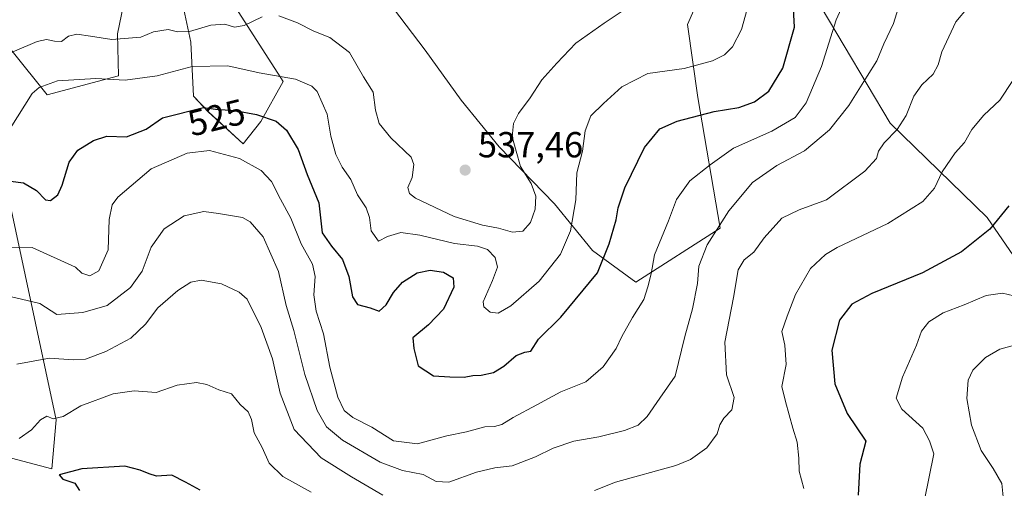
# Model space of a CAD drawing. Units: metres. Extents: x 576825 to 580269, y 4721916 to 4724270.
# Drawn here: x 578418 to 578691, y 4723917 to 4724047 of the extents above; entities that cross this region are included whole.
import ezdxf
from ezdxf.enums import TextEntityAlignment as Align

# ---------------------------------------------------------------- set-up
doc = ezdxf.new("R2010")
doc.units = ezdxf.units.M
doc.header["$MEASUREMENT"] = 0
for name, color, linetype, lineweight in [('Arbolado forestal CxS', 92, 'Continuous', 0), ('Curva de nivel maestra', 30, 'Continuous', 30), ('Curva de nivel normal', 30, 'Continuous', 0), ('Matorral CxS', 135, 'Continuous', 0), ('Pastizal CxS', 92, 'Continuous', 0), ('Punto de cota en terreno', 7, 'Continuous', 0), ('Rótulo de curva de nivel directora', 7, 'Continuous', 0), ('Rótulo de punto de cota en terreno', 7, 'Continuous', 0)]:
    doc.layers.add(name, color=color, linetype=linetype, lineweight=lineweight)
doc.styles.add('Style-Arial', font='txt')

# ---------------------------------------------------------------- blocks, each defined once
blk = doc.blocks.new('*U13')
at = {"layer": 'Matorral CxS', "color": 135, "linetype": 'Continuous', "lineweight": 0}
for points in [[(578408.2309, 4724028.1485, 534.5891), (578428.0317, 4723935.7943, 505.4194), (578426.7985, 4723922.2311, 501.1857), (578403.3703, 4723928.3965, 506.5075)], [(578417.4707, 4724129.5861, 564.3234), (578440.4701, 4724105.8619, 559.6785), (578462.5625, 4724102.1821, 556.2362), (578471.1927, 4724060.3385, 542.9714), (578490.9219, 4724029.5095, 530.3518), (578484.7551, 4724018.4115, 524.5012), (578479.8239, 4724012.2465, 521.4687), (578470.1977, 4724021.1095, 525.4974), (578466.0951, 4724025.4403, 527.6003), (578465.3103, 4724040.4121, 534.2057), (578462.3099, 4724054.6663, 540.4382), (578459.3089, 4724064.4191, 545.3698), (578451.8069, 4724063.6691, 545.203), (578447.3053, 4724053.9161, 541.1358), (578445.0545, 4724042.6629, 536.5999), (578445.3425, 4724031.0757, 531.6925), (578425.5679, 4724025.8115, 530.2738), (578406.0501, 4724049.9609, 541.8593)]]:
    blk.add_polyline3d(points, dxfattribs=at)
blk = doc.blocks.new('5PATER')
at = {"layer": 'Pastizal CxS', "linetype": 'Continuous', "lineweight": 0}
h = blk.add_hatch(color=51, dxfattribs=at)
edge = h.paths.add_edge_path()
edge.add_ellipse((0, 0), major_axis=(-0.11, -0.111), ratio=0.999422, start_angle=0, end_angle=360)

msp = doc.modelspace()

# ---------------------------------------------------------------- linework, layer by layer
at = {"layer": 'Arbolado forestal CxS', "color": 92, "linetype": 'Continuous', "lineweight": 0}
for points in [[(578701.57, 4723969.11, 495.18), (578685.97, 4723991.79, 501.5), (578659.07, 4724017.97, 511.78), (578633.62, 4724060.86, 524.79), (578608.18, 4724057.23, 531.78), (578602.94, 4724045.31, 533.83), (578605.78, 4724025.02, 527.82), (578612.04, 4723988.89, 516.04), (578588.63, 4723973.87, 521.79), (578576.61, 4723982.69, 528.19), (578566.09, 4723995.6, 534), (578550.79, 4724011.38, 535.62), (578540.27, 4724024.29, 537.74), (578530.23, 4724038.16, 537.87), (578519.71, 4724052.03, 539.93), (578517.93, 4724080.26, 546.01), (578515.84, 4724099.4, 546.73), (578485.3, 4724094.31, 552.11), (578462.56, 4724102.18, 556.24), (578440.47, 4724105.86, 559.68), (578417.47, 4724129.59, 564.32)], [(578462.56, 4724102.18, 556.24), (578485.3, 4724094.31, 552.11), (578515.84, 4724099.4, 546.73), (578517.93, 4724080.26, 546.01), (578519.71, 4724052.03, 539.93), (578530.23, 4724038.16, 537.87), (578540.27, 4724024.29, 537.74), (578550.79, 4724011.38, 535.62), (578566.09, 4723995.6, 534), (578576.61, 4723982.69, 528.19), (578588.63, 4723973.87, 521.79), (578612.04, 4723988.89, 516.04), (578605.78, 4724025.02, 527.82), (578602.94, 4724045.31, 533.83), (578608.18, 4724057.23, 531.78), (578633.62, 4724060.86, 524.79), (578659.07, 4724017.97, 511.78), (578685.97, 4723991.79, 501.5), (578701.57, 4723969.11, 495.18)]]:
    msp.add_polyline3d(points, dxfattribs=at)
at = {"layer": 'Curva de nivel maestra', "color": 30, "linetype": 'Continuous', "lineweight": 30, "flags": 128}
for points, elevation in [([(578415.41, 4724001.89), (578419.03, 4724001.39), (578422.61, 4723999.29), (578425.09, 4723996.67), (578426.44, 4723996.5), (578428.46, 4723998.09), (578429.74, 4724000.81), (578431.62, 4724007.1), (578434.09, 4724010.45), (578438.4, 4724013.18), (578442.06, 4724014.33), (578447.5, 4724014.12), (578453, 4724016.26), (578457.5, 4724019.44), (578468.83, 4724022.25), (578472.17, 4724021.79), (578477.5, 4724021.44), (578483.54, 4724020.37), (578488.98, 4724018.48), (578491.87, 4724016.01), (578495.11, 4724010.67), (578497.61, 4724003.74), (578500.79, 4723995.86), (578501.74, 4723987.53), (578504.32, 4723983.87), (578507.34, 4723980.23), (578509.16, 4723975.51), (578510.15, 4723969.84), (578511.56, 4723967.72), (578515.06, 4723966.8), (578517.49, 4723965.91), (578519.49, 4723967.61), (578521.49, 4723971.06), (578523.95, 4723973.89), (578528.01, 4723976.51), (578531.62, 4723977.25), (578535.31, 4723976.64), (578538, 4723975.14), (578538.24, 4723972.54), (578535.39, 4723966.45), (578531.16, 4723962.07), (578526.82, 4723958.51), (578527.16, 4723955.52), (578528.36, 4723950.73), (578532.59, 4723947.95), (578537.14, 4723947.69), (578541.1, 4723947.57), (578543.49, 4723948.08), (578545.82, 4723948.16), (578549.21, 4723948.93), (578552.09, 4723950.64), (578555.5, 4723953.62), (578557.92, 4723954.53), (578559.51, 4723954.78), (578561.7, 4723958.15), (578567.86, 4723964.19), (578577.98, 4723976.52), (578581.22, 4723984.51), (578583.2, 4723991.18), (578583.72, 4723994.51), (578585.61, 4723999.99), (578591.02, 4724011.18), (578595.3, 4724016.34), (578600.06, 4724018.53), (578610.3, 4724021.22), (578617.16, 4724022.26), (578621.49, 4724023.82), (578625.46, 4724026.83), (578629.38, 4724033.2), (578632.62, 4724044.51), (578631.95, 4724056.63)], 525), ([(578692.01, 4723995.09), (578686.74, 4723988.6), (578678.85, 4723982.35), (578668.07, 4723976.54), (578654.01, 4723970.81), (578648.48, 4723967.82), (578645.05, 4723963.34), (578642.92, 4723955.06), (578643.76, 4723945.79), (578647.16, 4723937.58), (578652.39, 4723929.86), (578650.72, 4723923.52), (578650.23, 4723914.9)], 500), ([(578467.91, 4723916.27), (578463.86, 4723918.54), (578460.12, 4723920.47), (578455.82, 4723920.17), (578453.77, 4723920.79), (578451.31, 4723921.88), (578447.09, 4723922.97), (578435.17, 4723922.17), (578428.83, 4723920.56), (578429.88, 4723919.39), (578433.25, 4723918.25), (578434.54, 4723916.24)], 500)]:
    msp.add_lwpolyline(points, dxfattribs=dict(at, elevation=elevation))
at = {"layer": 'Curva de nivel normal', "color": 30, "linetype": 'Continuous', "lineweight": 0, "flags": 128}
for points, elevation in [([(578662.86, 4724054.85), (578660.03, 4724045.51), (578657.33, 4724039.93), (578655.39, 4724035.19), (578652.71, 4724030.93), (578647.66, 4724022.83), (578642.26, 4724016.11), (578635.35, 4724010.29), (578627.73, 4724006.21), (578620.94, 4724001.54), (578614.4, 4723993.7), (578608.38, 4723984.27), (578606.12, 4723978.37), (578605.7, 4723973.52), (578604.29, 4723966.52), (578602.23, 4723958.86), (578599.51, 4723947.86), (578595.26, 4723941.81), (578591.74, 4723936.68), (578589.25, 4723934.28), (578585.48, 4723932.86), (578578.41, 4723931.11), (578571.47, 4723929.84), (578565.7, 4723927.98), (578560.85, 4723925.52), (578554.35, 4723923.03), (578549.54, 4723922.46), (578544.49, 4723921.28), (578536.82, 4723918.52), (578533.29, 4723918.7), (578529.69, 4723920.67), (578523.96, 4723921.77), (578517.82, 4723924.09), (578507.4, 4723930.19), (578502.94, 4723933.8), (578500.35, 4723938.37), (578496.98, 4723948.33), (578493.85, 4723960.54), (578491.79, 4723967.48), (578489.64, 4723976.84), (578485.37, 4723986.45), (578481.76, 4723990.64), (578479.66, 4723991.86), (578473, 4723992.96), (578468.93, 4723993.48), (578463.5, 4723992.29), (578457.95, 4723988.71), (578454.36, 4723983.62), (578451.84, 4723976.97), (578448.64, 4723972.4), (578442.14, 4723967.41), (578435.43, 4723965.48), (578428.24, 4723964.93), (578423.49, 4723968.04), (578415.33, 4723969.98)], 515), ([(578412.41, 4723983.42), (578421.41, 4723983.51), (578433.39, 4723978.07), (578435.17, 4723976.41), (578437.34, 4723975.7), (578439.82, 4723977.08), (578442.48, 4723982.85), (578442.68, 4723991.24), (578443.6, 4723995.33), (578445.11, 4723997.44), (578454.38, 4724005.26), (578464.35, 4724009.68), (578470.51, 4724010.35), (578478.83, 4724008.14), (578484.86, 4724004.83), (578487.69, 4724001.77), (578490.16, 4723996.88), (578493.09, 4723991.6), (578495.96, 4723984.51), (578499.04, 4723978.85), (578499.8, 4723975.48), (578499.43, 4723970.37), (578500.03, 4723965.91), (578502.13, 4723959.56), (578503.84, 4723950.38), (578506.12, 4723942.1), (578507.82, 4723938.4), (578510.21, 4723936.46), (578515.49, 4723933.73), (578521.49, 4723930.01), (578528.11, 4723929.15), (578536.28, 4723931.35), (578541.75, 4723932.46), (578546.82, 4723933.86), (578549.49, 4723933.94), (578551.54, 4723934.46), (578554.68, 4723936.47), (578561.2, 4723939.9), (578567.82, 4723943.5), (578574.82, 4723946.28), (578579.55, 4723950.45), (578583.21, 4723955.52), (578584.8, 4723958.87), (578587.69, 4723964.14), (578590.88, 4723969.14), (578591.94, 4723972.59), (578592.88, 4723976.23), (578593.84, 4723981.52), (578597.64, 4723990.93), (578599.92, 4723996.83), (578603.64, 4724001.94), (578609.25, 4724006.36), (578615.7, 4724011.01), (578626.29, 4724015.7), (578632.8, 4724019.51), (578635.86, 4724023.56), (578640.08, 4724033.65), (578644.14, 4724046.54), (578647.4, 4724053.8)], 520), ([(578415.31, 4724016.51), (578421.43, 4724026.18), (578423.34, 4724027.84), (578428.41, 4724029.65), (578438.99, 4724030.34), (578447.16, 4724029.84), (578456.04, 4724031.06), (578465.68, 4724033.62), (578475.58, 4724033.78), (578484.27, 4724031.9), (578494.38, 4724030.1), (578498.86, 4724028.2), (578500.37, 4724026.74), (578503.15, 4724020.4), (578504.1, 4724014.3), (578505.5, 4724009.25), (578507.31, 4724005.78), (578509.7, 4724002.38), (578511.52, 4723998.07), (578513.88, 4723994.47), (578514.88, 4723991.85), (578515.28, 4723988.16), (578517.3, 4723985.23), (578519.8, 4723986.6), (578523.49, 4723987.64), (578528.8, 4723986.93), (578538.39, 4723984.58), (578544.8, 4723983.86), (578547.58, 4723982.95), (578549.69, 4723980.71), (578550.28, 4723978.08), (578548.91, 4723974.36), (578546.32, 4723968.5), (578546.54, 4723967.11), (578548.24, 4723965.61), (578550.49, 4723965.31), (578554, 4723967.34), (578561.83, 4723974.19), (578567.72, 4723981.7), (578570.54, 4723988.09), (578572.02, 4723996.71), (578572.32, 4724004.22), (578573.87, 4724010.23), (578574.61, 4724015.85), (578576.15, 4724019.98), (578579.69, 4724023.39), (578584.78, 4724028.01), (578591.98, 4724031.68), (578602.05, 4724033.05), (578609.91, 4724035.17), (578613.16, 4724036.89), (578615.43, 4724039.04), (578617.87, 4724043.85), (578619.5, 4724049.54)], 530), ([(578489.75, 4724047.63), (578494.93, 4724045.73), (578499.44, 4724043.4), (578503.88, 4724041.67), (578509.28, 4724037.47), (578513.18, 4724030.82), (578515.88, 4724026.56), (578516.54, 4724021.56), (578517.54, 4724017.83), (578520.78, 4724013.89), (578526.42, 4724008.51), (578527.1, 4724006.49), (578526.68, 4724002.93), (578525.44, 4724000.14), (578525.93, 4723998.47), (578527.61, 4723997.2), (578538.32, 4723992.06), (578546.14, 4723989.67), (578550.55, 4723988.91), (578554.45, 4723987.72), (578557.37, 4723988.05), (578559.46, 4723990.43), (578560.72, 4723994.12), (578560.93, 4723997.72), (578559.62, 4724001.21), (578556.71, 4724005.95), (578555.52, 4724010.18), (578554.34, 4724014.18), (578554.74, 4724017.85), (578556.12, 4724020.64), (578559.32, 4724025), (578562.58, 4724029.97), (578566.73, 4724034.54), (578572.02, 4724040.12), (578579.82, 4724045.6), (578588.49, 4724051.36)], 535), ([(578577.16, 4723916.23), (578582.99, 4723918.49), (578599.73, 4723923.14), (578603.8, 4723924.83), (578608.32, 4723928.02), (578611.16, 4723931.9), (578611.9, 4723934.38), (578613.04, 4723936.28), (578615.23, 4723938.58), (578615.92, 4723942), (578613.75, 4723948.27), (578613.28, 4723957.28), (578615.7, 4723969.67), (578617.01, 4723977.3), (578618.68, 4723980.13), (578621.32, 4723982.23), (578624.16, 4723986.23), (578629.13, 4723991.63), (578633.87, 4723993.94), (578641.5, 4723996.75), (578652.08, 4724004.66), (578655.34, 4724008.18), (578655.9, 4724010.18), (578657.46, 4724012.54), (578661.05, 4724016.17), (578663.53, 4724020.07), (578665.68, 4724025.44), (578667.86, 4724028.58), (578671, 4724031.48), (578672.4, 4724034.08), (578673.42, 4724037.71), (578677.26, 4724045.97), (578680.7, 4724050.04)], 510), ([(578410.1, 4724035.22), (578422.79, 4724040.55), (578425.38, 4724041.1), (578427.59, 4724040.63), (578429.5, 4724040.54), (578431.49, 4724042.04), (578433.77, 4724042.56), (578437.6, 4724042.05), (578443.5, 4724041.12), (578451.53, 4724041.72), (578454.97, 4724043.2), (578459.03, 4724043.88), (578461.62, 4724043.24), (578464.97, 4724043.36), (578470.86, 4724045.13), (578474.81, 4724045.4), (578477.41, 4724044.52), (578480.14, 4724044.99), (578485.08, 4724047.43)], 535), ([(578635.14, 4723916.8), (578633.85, 4723921.55), (578633.77, 4723925.14), (578633.35, 4723929.57), (578632.14, 4723933.52), (578630.1, 4723940.86), (578629.11, 4723945.06), (578630.24, 4723951.1), (578629.9, 4723956.44), (578629.1, 4723960.28), (578630.6, 4723964.52), (578632.89, 4723970.52), (578637.02, 4723977.68), (578641.15, 4723981.57), (578644.39, 4723983.49), (578658.48, 4723990.13), (578668.19, 4723996.26), (578671.41, 4723999.94), (578673.54, 4724004.48), (578677.14, 4724009.76), (578679.71, 4724012.58), (578681.75, 4724016.22), (578685.06, 4724020.19), (578689.46, 4724024.32), (578693.12, 4724029.76)], 505), ([(578417.1, 4723951.24), (578426.21, 4723952.9), (578432.71, 4723952.42), (578436.16, 4723952.59), (578441.83, 4723954.7), (578448.73, 4723958.42), (578452.75, 4723962.32), (578456.2, 4723966.82), (578461.73, 4723971.6), (578465.31, 4723973.94), (578468.17, 4723974.42), (578473.86, 4723973.49), (578478.75, 4723971.15), (578480.95, 4723969.17), (578484.82, 4723961.32), (578487.95, 4723952.64), (578490.06, 4723943.13), (578493.98, 4723933.12), (578501.48, 4723925.3), (578509.87, 4723920.02), (578518.52, 4723914.88)], 510), ([(578696.48, 4723969.43), (578690.18, 4723970.89), (578685.67, 4723970.24), (578679.58, 4723967.62), (578673.81, 4723965.42), (578669.81, 4723962.9), (578667.76, 4723960.36), (578666.35, 4723956.42), (578662.55, 4723947.59), (578660.76, 4723941.81), (578662.3, 4723938.77), (578668.11, 4723933.48), (578670.04, 4723930), (578671.15, 4723926.38), (578668.65, 4723913.59)], 495), ([(578690.42, 4723914.44), (578690.01, 4723918.19), (578687.66, 4723922.3), (578684.32, 4723927.3), (578681.63, 4723934.3), (578680.31, 4723941.72), (578680.68, 4723946.79), (578682.01, 4723949.52), (578685.48, 4723953.07), (578689.48, 4723955.37), (578693.53, 4723956.49)], 490), ([(578417.82, 4723930.57), (578421.22, 4723933), (578423.7, 4723935.78), (578425.49, 4723936.78), (578427.23, 4723936.08), (578429.94, 4723936.69), (578434.89, 4723939.68), (578443.85, 4723943.02), (578449.62, 4723943.8), (578455.73, 4723943.37), (578461.56, 4723945.39), (578466.88, 4723946.14), (578469.78, 4723945.59), (578473.13, 4723944.1), (578476.62, 4723942.97), (578478.99, 4723939.99), (578481.19, 4723937.99), (578482.16, 4723935.83), (578482.89, 4723932.19), (578485.11, 4723928.08), (578487.05, 4723923.76), (578490.83, 4723920.1), (578498.73, 4723915.72)], 505)]:
    msp.add_lwpolyline(points, dxfattribs=dict(at, elevation=elevation))
at = {"layer": 'Matorral CxS', "color": 135, "linetype": 'Continuous', "lineweight": 0}
for points in [[(578462.56, 4724102.18, 556.24), (578471.19, 4724060.34, 542.97), (578490.92, 4724029.51, 530.35), (578484.76, 4724018.41, 524.5), (578479.82, 4724012.25, 521.47), (578470.2, 4724021.11, 525.5), (578466.1, 4724025.44, 527.6), (578465.31, 4724040.41, 534.21), (578462.31, 4724054.67, 540.44), (578459.31, 4724064.42, 545.37), (578451.81, 4724063.67, 545.2), (578447.31, 4724053.92, 541.14), (578445.05, 4724042.66, 536.6), (578445.34, 4724031.08, 531.69), (578425.57, 4724025.81, 530.27), (578406.05, 4724049.96, 541.86)], [(578462.56, 4724102.18, 556.24), (578485.3, 4724094.31, 552.11), (578515.84, 4724099.4, 546.73), (578517.93, 4724080.26, 546.01), (578519.71, 4724052.03, 539.93), (578530.23, 4724038.16, 537.87), (578540.27, 4724024.29, 537.74), (578550.79, 4724011.38, 535.62), (578566.09, 4723995.6, 534), (578576.61, 4723982.69, 528.19), (578588.63, 4723973.87, 521.79), (578612.04, 4723988.89, 516.04), (578605.78, 4724025.02, 527.82), (578602.94, 4724045.31, 533.83), (578608.18, 4724057.23, 531.78), (578633.62, 4724060.86, 524.79), (578659.07, 4724017.97, 511.78), (578685.97, 4723991.79, 501.5), (578701.57, 4723969.11, 495.18)], [(578462.31, 4724054.67, 540.44), (578465.31, 4724040.41, 534.21), (578466.1, 4724025.44, 527.6), (578470.2, 4724021.11, 525.5), (578479.82, 4724012.25, 521.47), (578484.76, 4724018.41, 524.5), (578490.92, 4724029.51, 530.35), (578471.19, 4724060.34, 542.97)], [(578633.62, 4724060.86, 524.79), (578659.07, 4724017.97, 511.78), (578685.97, 4723991.79, 501.5), (578701.57, 4723969.11, 495.18)], [(578519.71, 4724052.03, 539.93), (578530.23, 4724038.16, 537.87), (578540.27, 4724024.29, 537.74), (578550.79, 4724011.38, 535.62), (578566.09, 4723995.6, 534), (578576.61, 4723982.69, 528.19), (578588.63, 4723973.87, 521.79), (578612.04, 4723988.89, 516.04), (578605.78, 4724025.02, 527.82), (578602.94, 4724045.31, 533.83), (578608.18, 4724057.23, 531.78)], [(578406.05, 4724049.96, 541.86), (578425.57, 4724025.81, 530.27), (578445.34, 4724031.08, 531.69), (578445.05, 4724042.66, 536.6), (578447.31, 4724053.92, 541.14)], [(578403.37, 4723928.4, 506.51), (578426.8, 4723922.23, 501.19), (578428.03, 4723935.79, 505.42), (578408.23, 4724028.15, 534.59)], [(578408.23, 4724028.15, 534.59), (578428.03, 4723935.79, 505.42), (578426.8, 4723922.23, 501.19), (578403.37, 4723928.4, 506.51)]]:
    msp.add_polyline3d(points, dxfattribs=at)

# ---------------------------------------------------------------- block references
msp.add_blockref('*U13', (0, 0), dxfattribs=at)
at = {"layer": 'Punto de cota en terreno', "color": 7, "linetype": 'Continuous', "lineweight": 0, "xscale": 10, "yscale": 10, "zscale": 10}
msp.add_blockref('5PATER', (578541.35, 4724004.95, 537.46), dxfattribs=at)

# ---------------------------------------------------------------- texts
at = {"layer": 'Rótulo de curva de nivel directora', "color": 7, "linetype": 'Continuous', "lineweight": 0, "style": 'Style-Arial'}
msp.add_text('525', height=7, rotation=13.9291, dxfattribs=at).set_placement((578472.45, 4724019.51), align=Align.MIDDLE_CENTER)
at = {"layer": 'Rótulo de punto de cota en terreno', "color": 7, "linetype": 'Continuous', "lineweight": 0, "style": 'Style-Arial'}
msp.add_text('537,46', height=7, dxfattribs=at).set_placement((578544.88, 4724008.48))

doc.saveas('drawing.dxf')
